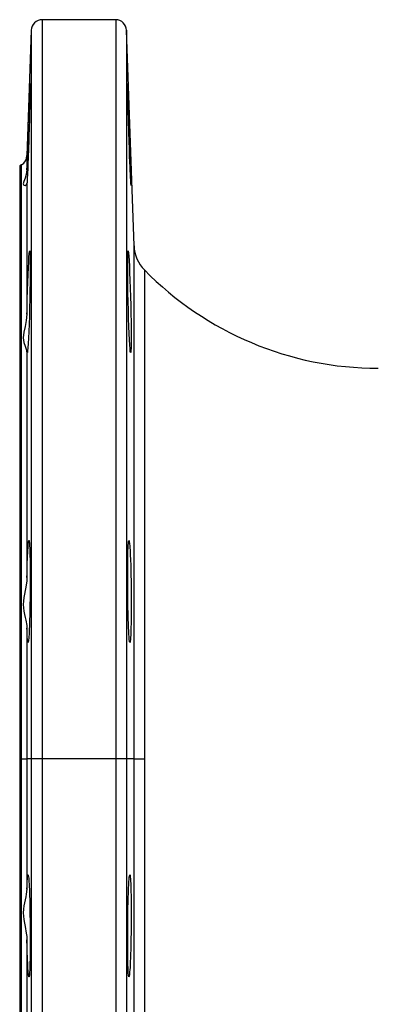
# Model space of a CAD drawing. Units: inches. Extents: x -0.9 to 9.06, y 0 to 7.13.
# Drawn here: x 1.84 to 2.33, y 2.22 to 3.57 of the extents above; entities that cross this region are included whole.
import ezdxf

# ---------------------------------------------------------------- set-up
doc = ezdxf.new("R2010")
doc.units = ezdxf.units.IN
doc.header["$MEASUREMENT"] = 0
doc.layers.add('Netafim', color=1, linetype='Continuous')

msp = doc.modelspace()

# ---------------------------------------------------------------- linework, layer by layer
at = {"layer": 'Netafim'}
for p, q in [((1.9708, 3.5675), (1.8698, 3.5675)), ((1.8698, 3.5675), (1.8698, 2.5529)), ((1.9708, 3.5675), (1.9708, 2.5529)), ((1.8548, 3.5531), (1.8488, 3.3808)), ((1.8548, 3.5531), (1.8548, 2.5529)), ((1.9857, 3.5531), (1.9857, 2.5529)), ((1.9961, 3.2572), (1.9857, 3.5531)), ((1.8488, 3.3808), (1.8488, 3.3612)), ((1.8413, 3.3684), (1.8388, 3.3669)), ((1.8388, 3.3669), (1.8388, 2.5529)), ((1.8413, 2.5529), (1.8413, 3.3684)), ((1.8488, 3.3426), (1.8488, 3.1632)), ((1.9961, 2.5529), (1.9961, 3.2572)), ((2.0103, 3.224), (2.0103, 2.5529)), ((1.8488, 3.1124), (1.8488, 2.8018)), ((1.8488, 2.7323), (1.8488, 2.5529)), ((1.8388, 2.5529), (1.8388, 1.7389)), ((1.8413, 2.5529), (1.8388, 2.5529)), ((1.8413, 1.7375), (1.8413, 2.5529)), ((1.8413, 2.5529), (1.8488, 2.5529)), ((1.8488, 2.5529), (1.8488, 2.3736)), ((1.8548, 2.5529), (1.8488, 2.5529)), ((1.8548, 2.5529), (1.8548, 1.5528)), ((1.8698, 2.5529), (1.8548, 2.5529)), ((1.9708, 2.5529), (1.8698, 2.5529)), ((1.8698, 2.5529), (1.8698, 1.5383)), ((1.9708, 2.5529), (1.9708, 1.5765)), ((1.9857, 2.5529), (1.9708, 2.5529)), ((1.9857, 2.5529), (1.9857, 1.5908)), ((1.9961, 2.5529), (1.9857, 2.5529)), ((1.9961, 1.8487), (1.9961, 2.5529)), ((1.9961, 2.5529), (2.0103, 2.5529)), ((2.0103, 2.5529), (2.0103, 1.8819)), ((1.8488, 2.3041), (1.8488, 1.9935))]:
    msp.add_line(p, q, dxfattribs=at)
at = {"layer": 'Netafim', "flags": 128}
for points in [[(1.8488, 3.3612), (1.8489, 3.3663), (1.8491, 3.3718), (1.8492, 3.3768), (1.8496, 3.3876), (1.8498, 3.3934), (1.8499, 3.3991), (1.8501, 3.4049), (1.8503, 3.4108), (1.8505, 3.4168), (1.8507, 3.4226), (1.851, 3.4283), (1.8512, 3.434), (1.8514, 3.4395), (1.8516, 3.4447), (1.8517, 3.4496), (1.8519, 3.4544), (1.8521, 3.4588), (1.8523, 3.4628), (1.8524, 3.4664), (1.8526, 3.4697), (1.8527, 3.4726), (1.8528, 3.475), (1.8529, 3.4769), (1.853, 3.4783), (1.8531, 3.4793), (1.8532, 3.4798), (1.8533, 3.4792), (1.8533, 3.4782), (1.8533, 3.4767), (1.8532, 3.4723), (1.8532, 3.4694), (1.8531, 3.4661), (1.853, 3.4583), (1.8529, 3.4538), (1.8527, 3.4492), (1.8525, 3.4389), (1.8523, 3.4334), (1.8521, 3.4278), (1.852, 3.4221), (1.8518, 3.4162), (1.8516, 3.4102), (1.8514, 3.4044), (1.8512, 3.3986), (1.851, 3.3928), (1.8508, 3.387), (1.8506, 3.3816), (1.8504, 3.3764), (1.8502, 3.3713), (1.85, 3.3664), (1.8498, 3.362), (1.8496, 3.3579), (1.8494, 3.3541), (1.8492, 3.3507), (1.8491, 3.3482), (1.8489, 3.3441), (1.8488, 3.3426)], [(1.9918, 3.3604), (1.9919, 3.3565), (1.992, 3.3529), (1.992, 3.3497), (1.9921, 3.3468), (1.9921, 3.3445), (1.9921, 3.3412), (1.9921, 3.3403), (1.9921, 3.3399), (1.9919, 3.3406), (1.9918, 3.3417), (1.9917, 3.3432), (1.9915, 3.3477), (1.9913, 3.3507), (1.9911, 3.354), (1.9908, 3.3618), (1.9906, 3.3663), (1.9904, 3.371), (1.99, 3.3814), (1.9898, 3.3869), (1.9896, 3.3925), (1.9894, 3.3982), (1.9892, 3.4041), (1.989, 3.4101), (1.9888, 3.4159), (1.9884, 3.4275), (1.9882, 3.4333), (1.9881, 3.4387), (1.9878, 3.449), (1.9877, 3.4538), (1.9876, 3.4582), (1.9874, 3.466), (1.9873, 3.4694), (1.9873, 3.4722), (1.9873, 3.4766), (1.9873, 3.4782), (1.9873, 3.4792), (1.9873, 3.4798), (1.9874, 3.4793), (1.9875, 3.4784), (1.9877, 3.4751), (1.9878, 3.4726), (1.9879, 3.4699), (1.9883, 3.463), (1.9884, 3.4589), (1.9886, 3.4546), (1.989, 3.4449), (1.9892, 3.4396), (1.9894, 3.4342), (1.9898, 3.4229), (1.99, 3.4169), (1.9902, 3.4112), (1.9904, 3.4053), (1.9906, 3.3994), (1.9908, 3.3935), (1.991, 3.3879), (1.9913, 3.3771), (1.9915, 3.3719), (1.9916, 3.3659), (1.9918, 3.3604)], [(1.8488, 3.3612), (1.8479, 3.3551), (1.8462, 3.3498), (1.8445, 3.3455), (1.8437, 3.3423), (1.8444, 3.3404), (1.8462, 3.3399), (1.8479, 3.3406), (1.8488, 3.3426)], [(1.8488, 3.1632), (1.8489, 3.1678), (1.849, 3.1725), (1.8493, 3.1841), (1.8496, 3.1959), (1.85, 3.207), (1.8504, 3.2176), (1.8508, 3.2269), (1.8512, 3.2351), (1.8516, 3.2415), (1.852, 3.2464), (1.8523, 3.2493), (1.8526, 3.2502), (1.8529, 3.2492), (1.8531, 3.2461), (1.8532, 3.2413), (1.8533, 3.2346), (1.8533, 3.2266), (1.8532, 3.217), (1.8531, 3.2067), (1.8529, 3.1953), (1.8527, 3.1837), (1.8524, 3.1718), (1.8521, 3.1604), (1.8517, 3.1493), (1.8513, 3.1393), (1.8509, 3.1303), (1.8505, 3.1228), (1.8501, 3.1169), (1.8497, 3.1128), (1.8494, 3.1106), (1.8491, 3.1104), (1.8488, 3.1122), (1.8488, 3.1124)], [(1.9921, 3.1308), (1.9921, 3.1233), (1.992, 3.1172), (1.9918, 3.113), (1.9916, 3.1107), (1.9913, 3.1104), (1.9909, 3.1121), (1.9905, 3.1156), (1.9901, 3.1211), (1.9897, 3.1281), (1.9893, 3.1368), (1.9889, 3.1465), (1.9885, 3.1574), (1.9882, 3.1687), (1.9879, 3.1806), (1.9877, 3.1922), (1.9875, 3.2038), (1.9873, 3.2143), (1.9873, 3.2243), (1.9873, 3.2326), (1.9873, 3.2398), (1.9874, 3.245), (1.9876, 3.2486), (1.9878, 3.2501), (1.9881, 3.2497), (1.9885, 3.2474), (1.9888, 3.243), (1.9892, 3.237), (1.9896, 3.2292), (1.99, 3.2203), (1.9904, 3.2099), (1.9908, 3.199), (1.9912, 3.1872), (1.9915, 3.1756), (1.9918, 3.1638), (1.9919, 3.1528), (1.9921, 3.1422), (1.9921, 3.1363), (1.9921, 3.1308)], [(1.8488, 3.1632), (1.8479, 3.1546), (1.8462, 3.1462), (1.8445, 3.1383), (1.8437, 3.1308), (1.8444, 3.1245), (1.8462, 3.1192), (1.8479, 3.1153), (1.8488, 3.1124)], [(1.8488, 2.8018), (1.8489, 2.8067), (1.849, 2.8121), (1.8493, 2.8223), (1.8495, 2.8271), (1.8497, 2.8314), (1.8499, 2.8354), (1.8501, 2.8391), (1.8503, 2.8424), (1.8505, 2.8452), (1.8507, 2.8476), (1.8509, 2.8496), (1.8511, 2.851), (1.8513, 2.852), (1.8515, 2.8525), (1.8517, 2.8525), (1.8519, 2.8519), (1.852, 2.8509), (1.8522, 2.8494), (1.8524, 2.8475), (1.8525, 2.845), (1.8527, 2.8421), (1.8528, 2.8389), (1.8529, 2.8351), (1.853, 2.831), (1.8531, 2.8266), (1.8532, 2.8169), (1.8533, 2.8115), (1.8533, 2.8062), (1.8533, 2.7948), (1.8533, 2.7888), (1.8532, 2.783), (1.8531, 2.7713), (1.853, 2.7654), (1.8529, 2.7599), (1.8527, 2.7491), (1.8525, 2.7439), (1.8524, 2.7392), (1.8522, 2.7348), (1.852, 2.7306), (1.8518, 2.7268), (1.8517, 2.7235), (1.8515, 2.7206), (1.8513, 2.718), (1.8511, 2.716), (1.8509, 2.7144), (1.8507, 2.7133), (1.8504, 2.7127), (1.8502, 2.7126), (1.85, 2.713), (1.8499, 2.7139), (1.8497, 2.7153), (1.8495, 2.7171), (1.8493, 2.7194), (1.8492, 2.7222), (1.849, 2.7254), (1.8489, 2.7291), (1.8488, 2.7323)], [(1.9918, 2.733), (1.9917, 2.7291), (1.9915, 2.7255), (1.9914, 2.7223), (1.9912, 2.7195), (1.9911, 2.7172), (1.9907, 2.7139), (1.9905, 2.713), (1.9903, 2.7126), (1.9899, 2.7133), (1.9897, 2.7144), (1.9895, 2.7159), (1.9893, 2.7179), (1.9891, 2.7205), (1.9889, 2.7235), (1.9887, 2.7268), (1.9883, 2.7346), (1.9882, 2.7392), (1.988, 2.7439), (1.9878, 2.7542), (1.9876, 2.7598), (1.9875, 2.7654), (1.9874, 2.777), (1.9873, 2.783), (1.9873, 2.7888), (1.9873, 2.8004), (1.9873, 2.8062), (1.9873, 2.8115), (1.9874, 2.8218), (1.9874, 2.8266), (1.9875, 2.831), (1.9877, 2.8388), (1.9879, 2.8421), (1.988, 2.845), (1.9883, 2.8494), (1.9885, 2.8509), (1.9887, 2.8519), (1.9891, 2.8525), (1.9893, 2.852), (1.9895, 2.8511), (1.9899, 2.8477), (1.9901, 2.8453), (1.9903, 2.8425), (1.9905, 2.8393), (1.9907, 2.8356), (1.9909, 2.8314), (1.991, 2.8271), (1.9914, 2.8174), (1.9915, 2.8121), (1.9917, 2.8067), (1.9919, 2.7954), (1.992, 2.7894), (1.992, 2.7836), (1.9921, 2.7719), (1.9921, 2.766), (1.9921, 2.7604), (1.9921, 2.7496), (1.992, 2.7444), (1.9919, 2.7385), (1.9918, 2.733)], [(1.8488, 2.8018), (1.8485, 2.7973), (1.8471, 2.7883), (1.8462, 2.7837), (1.8453, 2.7789), (1.8445, 2.7742), (1.8439, 2.7694), (1.8437, 2.7645), (1.8439, 2.76), (1.8444, 2.7555), (1.8453, 2.7511), (1.8462, 2.7468), (1.8471, 2.743), (1.8485, 2.7357), (1.8488, 2.7323)], [(1.8488, 2.3736), (1.8489, 2.3781), (1.8491, 2.3821), (1.8492, 2.385), (1.8494, 2.3876), (1.8496, 2.3897), (1.8498, 2.3913), (1.8499, 2.3925), (1.8501, 2.3931), (1.8503, 2.3933), (1.8505, 2.393), (1.8507, 2.3921), (1.851, 2.3908), (1.8512, 2.389), (1.8514, 2.3867), (1.8516, 2.384), (1.8517, 2.3809), (1.8519, 2.3773), (1.8521, 2.3733), (1.8523, 2.3691), (1.8524, 2.3645), (1.8526, 2.3595), (1.8527, 2.3543), (1.8528, 2.349), (1.8529, 2.3435), (1.853, 2.3377), (1.8531, 2.3318), (1.8532, 2.3201), (1.8533, 2.3142), (1.8533, 2.3083), (1.8533, 2.2972), (1.8532, 2.2918), (1.8532, 2.2865), (1.8531, 2.2772), (1.853, 2.2729), (1.8529, 2.2689), (1.8526, 2.2624), (1.8525, 2.2597), (1.8523, 2.2574), (1.8521, 2.2557), (1.852, 2.2544), (1.8518, 2.2536), (1.8516, 2.2534), (1.8514, 2.2536), (1.8512, 2.2543), (1.851, 2.2555), (1.8508, 2.2572), (1.8506, 2.2593), (1.8504, 2.2619), (1.8502, 2.2649), (1.85, 2.2685), (1.8498, 2.2723), (1.8496, 2.2764), (1.8494, 2.281), (1.8492, 2.286), (1.849, 2.2947), (1.8488, 2.3041)], [(1.9908, 2.2738), (1.9907, 2.2699), (1.9905, 2.2663), (1.9903, 2.2631), (1.99, 2.2602), (1.9896, 2.2561), (1.9894, 2.2547), (1.9892, 2.2538), (1.989, 2.2534), (1.9888, 2.2535), (1.9887, 2.2541), (1.9885, 2.2552), (1.9881, 2.2587), (1.988, 2.2613), (1.9879, 2.2643), (1.9876, 2.2713), (1.9875, 2.2755), (1.9874, 2.28), (1.9873, 2.2897), (1.9873, 2.295), (1.9873, 2.3006), (1.9873, 2.3119), (1.9873, 2.3178), (1.9873, 2.3238), (1.9875, 2.3354), (1.9876, 2.3412), (1.9877, 2.3469), (1.9879, 2.3575), (1.988, 2.3626), (1.9882, 2.3674), (1.9885, 2.3758), (1.9887, 2.3795), (1.9889, 2.3829), (1.9893, 2.3882), (1.9895, 2.3902), (1.9897, 2.3917), (1.9901, 2.3932), (1.9903, 2.3933), (1.9905, 2.3928), (1.9907, 2.3918), (1.9909, 2.3904), (1.9911, 2.3885), (1.9913, 2.386), (1.9916, 2.38), (1.9917, 2.3763), (1.9918, 2.3722), (1.992, 2.3632), (1.992, 2.3582), (1.9921, 2.3528), (1.9921, 2.3419), (1.9921, 2.3361), (1.9921, 2.3302), (1.992, 2.3185), (1.9919, 2.3127), (1.9918, 2.3068), (1.9916, 2.2957), (1.9914, 2.2904), (1.9913, 2.2852), (1.9911, 2.2793), (1.9908, 2.2738)], [(1.8488, 2.3736), (1.8479, 2.3668), (1.8471, 2.3632), (1.8462, 2.3593), (1.8453, 2.3551), (1.8445, 2.3508), (1.8439, 2.3463), (1.8437, 2.3415), (1.8439, 2.3369), (1.8444, 2.3322), (1.8453, 2.3273), (1.8462, 2.3224), (1.8479, 2.3133), (1.8485, 2.3087), (1.8488, 2.3041)]]:
    msp.add_lwpolyline(points, dxfattribs=at)
at = {"layer": 'Netafim'}
for centre, radius, start, end in [((1.8698, 3.5525), 0.015, 90, 178), ((1.9708, 3.5525), 0.015, 2, 90), ((1.8338, 3.3814), 0.015, 300, 358), ((2.046, 3.2589), 0.05, 182, 224.4205), ((2.3316, 3.5388), 0.4498, 224.4205, 270)]:
    msp.add_arc(centre, radius, start, end, dxfattribs=at)

doc.saveas('drawing.dxf')
